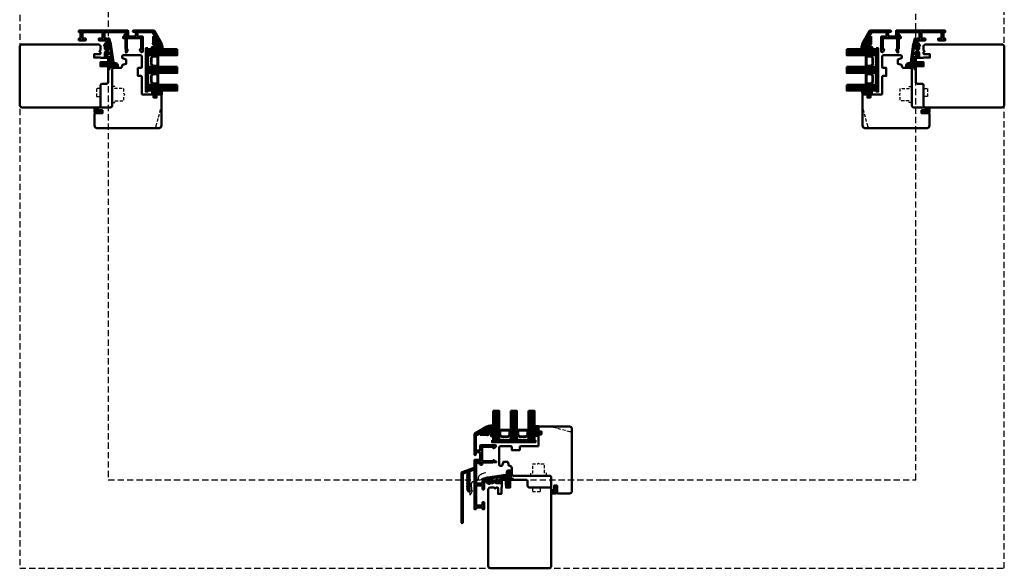
# Model space of a CAD drawing. Units: millimetres. Extents: x 2238 to 12826, y 4150 to 9449.
# Drawn here: x 11825 to 12825, y 6038 to 6595 of the extents above; entities that cross this region are included whole.
import ezdxf

# ---------------------------------------------------------------- set-up
doc = ezdxf.new("R2010")
doc.units = ezdxf.units.MM
doc.linetypes.add('HIDDEN', pattern=[9.525, 6.35, -3.175])
doc.linetypes.add('VERDECKT', pattern=[9.525, 6.35, -3.175])
for name, color, linetype, lineweight in [('Aluminium-AM_1', 52, 'Continuous', 50), ('Aluminium-AM_3', 56, 'VERDECKT', 25), ('AM_6', 10, 'Continuous', 25), ('AM_8', 251, 'Continuous', 18), ('Glas-AM_1', 94, 'Continuous', 50), ('Gummi-AM_1', 183, 'Continuous', 50), ('Holz-AM_1', 32, 'Continuous', 50), ('Holz-AM_3', 26, 'HIDDEN', 25), ('Kunststoff-AM_1', 200, 'Continuous', 50)]:
    doc.layers.add(name, color=color, linetype=linetype, lineweight=lineweight)

# ---------------------------------------------------------------- blocks, each defined once
blk = doc.blocks.new('PKE_R64-90')
blk.add_lwpolyline([(52.5, 6.5), (32, 6.5, -0.41421), (30, 8.5), (30, 13, 0.41421), (28.5, 14.5), (13.2, 14.5, 0.41421), (12.2, 13.5), (12.2, 6.5), (8.2, 6.5), (8.2, 13.5, 0.41421), (7.2, 14.5), (4.7, 14.5, 0.41421), (3.7, 13.5), (3.7, 6.5), (3.5, 6.5), (3.5, 0), (0, 0), (0, 6, 0.41421), (-0.5, 6.5), (-2, 6.5), (-3, 5.5), (-4, 6.5), (-8.5, 6.5), (-10, 5), (-10, -73, 0.41421), (-7.5, -75.5), (51.5, -75.5, 0.41421), (54, -73), (54, 5, 0.41421)], format="xyb", close=True)
at = {"layer": 'Holz-AM_3', "ltscale": 0.5}
blk.add_lwpolyline([(35, 6.5), (35, 2.5), (43, 2.5), (43, 6.5)], dxfattribs=at)
blk = doc.blocks.new('291001')
blk.add_lwpolyline([(8.5, -15.8), (11.6, -15.8, -0.41421), (11.8, -16), (11.8, -22, -0.41421), (11.6, -22.2), (-8.5, -22.2, -0.41421), (-8.7, -22), (-8.7, -16, -0.41421), (-8.5, -15.8), (-4.9, -15.8, 0.41421), (-4.7, -15.6), (-4.7, -14.5, 0.41421), (-5.2, -14), (-12.5, -14, -0.41421), (-12.7, -13.8), (-12.7, -10.7, 0.41421), (-12.9, -10.5), (-14.2, -10.5, 0.41421), (-14.5, -10.8), (-14.5, -14.3, 0.41421), (-13, -15.8), (-10.7, -15.8, -0.41421), (-10.5, -16), (-10.5, -22, -0.41421), (-10.7, -22.2), (-32.5, -22.2, -0.41421), (-32.7, -22), (-32.7, -20.2, -0.41421), (-32.5, -20), (-31.3, -20, 0.41421), (-31, -19.7), (-31, -18.8, 0.41421), (-31.3, -18.5), (-34.3, -18.5, 0.41421), (-34.5, -18.7), (-34.5, -23.8, 0.41421), (-34.3, -24), (15.3, -24, 0.41421), (15.5, -23.8), (15.5, -22.4, 0.41421), (15.3, -22.2), (13.8, -22.2, -0.41421), (13.6, -22), (13.6, -16, -0.41421), (13.8, -15.8), (15.3, -15.8, 0.41421), (15.5, -15.6), (15.5, -14.2, 0.41421), (15.3, -14), (8.8, -14, 0.41421), (8.3, -14.5), (8.3, -15.6, 0.41421)], format="xyb", close=True)
blk = doc.blocks.new('291749')
blk.add_lwpolyline([(-6.9, -8.4, 0.41421), (-6.9, -8.1), (-7.3, -7.6, -0.41421), (-7.3, -7.4), (-6.9, -6.9, 0.41421), (-6.9, -6.6), (-7.3, -6.1, -0.41421), (-7.3, -5.9), (-6.9, -5.4, 0.41421), (-6.9, -5.1), (-7.3, -4.6, -0.41421), (-7.3, -4.4), (-6.9, -3.9, 0.41421), (-6.9, -3.6), (-7.3, -3.1, -0.41421), (-7.3, -2.9), (-6.9, -2.4, 0.41421), (-6.9, -2.1), (-7.3, -1.6, -0.41421), (-7.3, -1.4), (-6.9, -0.9, 0.41421), (-6.9, -0.6), (-7.3, -0.1, -0.41421), (-7.3, 0.1), (-6.9, 0.6, 0.41421), (-6.9, 0.9), (-7.3, 1.4, -0.41421), (-7.3, 1.6), (-6.9, 2.1, 0.41421), (-6.9, 2.4), (-7.3, 2.9, -0.41421), (-7.3, 3.1), (-6.9, 3.6, 0.41421), (-6.9, 3.9), (-7.3, 4.3, -0.41421), (-7.3, 4.6), (-6.8, 5.2, 0.19891), (-6.7, 5.4), (-6.7, 6.8, 0.52057), (-7.4, 7.2), (-11.3, 5.8, 0.3153), (-11.6, 5.4), (-11.6, -40.3, -0.08749), (-11.6, -40.4), (-11.9, -41.2, 0.45624), (-11.8, -41.5, -0.3546), (-11.6, -41.6), (-11.6, -43.7, -1), (-13.2, -43.7), (-13.2, 6.1, -0.3153), (-12.5, 7.1), (-0.4, 11.5, -0.54862), (0, 11.2), (-0.1, 10.1, -0.29147), (-0.3, 9.8), (-4.8, 8.2, 0.3153), (-5, 7.9), (-5, -11.7, -0.99154), (-6.6, -11.7, 0.06996), (-6.6, -11.7), (-6.7, -11.3, 0.12278), (-6.8, -11.2), (-7.3, -10.6, -0.41421), (-7.3, -10.4), (-6.9, -9.9, 0.41431), (-6.9, -9.6), (-7.3, -9.1, -0.41421), (-7.3, -8.9)], format="xyb", close=True)
blk = doc.blocks.new('WD - 1')
blk.add_lwpolyline([(-27.5, 2.7), (-26.1, 3.4), (-28.3, -1.2), (-28.5, 3.9)], close=True)
blk.add_open_spline([(-12.9, 21.9), (-12.9, 21.8), (-13.5, 21.2), (-17.4, 20.2), (-20.4, 17.7), (-20.2, 12.4), (-25.3, 13.4), (-28.1, 9.8), (-26.7, 6), (-27, 3.3), (-27.5, 2.7)], degree=3, knots=[23.98685, 23.98685, 23.98685, 23.98685, 24.94722, 29.35961, 33.09193, 36.73311, 41.57268, 44.0177, 49.86249, 51.90675, 51.90675, 51.90675, 51.90675])
at = {"layer": 'Aluminium-AM_3'}
for p, q in [((-22.2, 15.5), (-24, 15.5)), ((-22, 10.5), (-24, 10.5))]:
    blk.add_line(p, q, dxfattribs=at)
blk = doc.blocks.new('04316010')
at = {"layer": 'AM_8'}
h = blk.add_hatch(dxfattribs=at)
h.set_pattern_fill('_U', color=256, angle=45, style=0, double=1, pattern_type=0)
h.set_pattern_definition([(45, (-182.0035, -80.6097), (-0.707107, 0.707107), []), (135, (-182.0035, -80.6097), (-0.707107, -0.707107), [])])
edge = h.paths.add_edge_path()
edge.add_line((-2.5, -5.4), (-3, -5.5))
edge.add_line((-3, -5.5), (-5.3, -4.2))
edge.add_arc((-5.2, -4.5), 0.285, 101.0943, 198.9057)
edge.add_arc((-7.2, -6.5), 2.57, -0.2074, 49.1811, ccw=False)
edge.add_arc((-5, -6.5), 0.376, 209.2969, 355.7189, ccw=False)
edge.add_line((-5.3, -6.7), (-5.5, -5.5))
edge.add_arc((-5.7, -5.5), 0.275, 0, 180)
edge.add_line((-6, -5.5), (-6, -7))
edge.add_arc((-5, -7), 1, 180, 270)
edge.add_line((-5, -8), (-1, -8))
edge.add_line((-1, -8), (0, -7.5))
edge.add_line((0, -7.5), (0, -1))
edge.add_arc((-1, -1.3), 1.05, 14.5884, 124.2634)
edge.add_line((-1.6, -0.4), (-3, -1.3))
edge.add_line((-3, -1.3), (-3, -1.8))
edge.add_arc((-2.8, -1.8), 0.2, 180, 294.444)
edge.add_line((-2.7, -2), (-1.7, -1.5))
edge.add_line((-1.7, -1.5), (-1.7, -2.5))
edge.add_line((-1.7, -2.5), (-3, -3.3))
edge.add_line((-3, -3.3), (-3, -3.8))
edge.add_arc((-2.8, -3.8), 0.2, 180, 294.444)
edge.add_line((-2.7, -4), (-1.7, -3.5))
edge.add_line((-1.7, -3.5), (-1.7, -4.4))
edge.add_arc((-2.7, -4.4), 1, 284.1106, 360, ccw=False)
edge = h.paths.add_edge_path(flags=16)
edge.add_arc((-1.3, -7), 0.4, -90, 0, ccw=False)
edge.add_line((-1.3, -7.4), (-4.5, -7.4))
edge.add_arc((-4.5, -7.3), 0.1, 125.6801, 270, ccw=False)
edge.add_arc((-5.1, -6.4), 0.961, 305.705, 384.8291)
edge.add_arc((-4, -6), 0.2, 60.6629, 198.3763, ccw=False)
edge.add_line((-3.9, -5.8), (-3.3, -6.2))
edge.add_line((-3.3, -6.2), (-1.3, -6.2))
edge.add_arc((-1.3, -6.6), 0.4, 0, 90, ccw=False)
edge.add_line((-0.9, -6.6), (-0.9, -7))
at = {"flags": 128}
for points in [[(-3, -5.5), (-5.3, -4.2, 0.45473), (-5.5, -4.6, -0.2189), (-4.6, -6.5, -0.74281), (-5.3, -6.7), (-5.5, -5.5, 1), (-6, -5.5), (-6, -7, 0.41421), (-5, -8), (-1, -8), (0, -7.5), (0, -1, 0.51877), (-1.6, -0.4), (-3, -1.3), (-3, -1.8, 0.54547), (-2.7, -2), (-1.7, -1.5), (-1.7, -2.5), (-3, -3.3), (-3, -3.8, 0.54547), (-2.7, -4), (-1.7, -3.5), (-1.7, -4.4, -0.34379), (-2.5, -5.4)], [(-1.3, -7.4, 0.41421), (-0.9, -7), (-0.9, -6.6, 0.41421), (-1.3, -6.2), (-3.3, -6.2), (-3.9, -5.8, 0.68544), (-4.2, -6, -0.35965), (-4.5, -7.2, 0.72868), (-4.5, -7.4)]]:
    blk.add_lwpolyline(points, format="xyb", close=True, dxfattribs=at)
blk = doc.blocks.new('04317910')
at = {"layer": 'AM_8'}
h = blk.add_hatch(dxfattribs=at)
h.set_pattern_fill('ANSI37', color=256, scale=0.4)
h.paths.add_polyline_path([(-10.2, 17, 0.0384), (-10.6, 16.9), (-15.9, 15.3, 0.27227), (-16.3, 14.9, 0.4807), (-16, 14.5), (-10.8, 14.5, -0.42028), (-10.5, 14.2), (-10.5, 12.7, -0.38888), (-10.8, 12.4), (-11.3, 12.3, 0.74356), (-11.4, 11.8), (-8.9, 10.4, 0.48704), (-8.2, 10.7, -0.3289), (-7.7, 11), (-5.7, 11, 0.2953), (-4.3, 11.9, -0.64702), (-2.6, 11.9, 0.2953), (-1.3, 11), (3.2, 11, 0.41421), (3.7, 11.5), (3.7, 13.8, -0.41421), (4.4, 14.5), (4.8, 14.5, 0.41421), (5.1, 14.8), (5.1, 16.9, -0.37388), (5.4, 17.2), (6.4, 17.4, -0.45573), (6.8, 17.1), (6.8, 14.8, 0.41421), (7.1, 14.5), (7.5, 14.5, -0.41423), (8.2, 13.8), (8.2, 10.1, 0.0875), (8.4, 8.7), (8.8, 7.8, 0.27835), (9.2, 7.5, 0.2363), (11.6, 8.6, 0.1551), (12.2, 10, 0.89854), (11.6, 10.1, -0.2117), (10.6, 8.9, 0.28137), (10.5, 8.7, -1.42921), (10.1, 8.9, 0.18248), (10.2, 9), (10.2, 10, -0.31789), (10.5, 10.5, 0.31092), (12.2, 12.8, 0.90829), (11.6, 12.9, -0.1692), (11, 11.8, 0.26068), (10.9, 11.6, -1.61516), (10.5, 11.7, 0.2004), (10.6, 11.9), (10.6, 12.9, -0.41565), (12.2, 14.6), (12.9, 14.6), (14.2, 14.5), (15.4, 14.5, 0.51314), (15.7, 14.9, 0.44888), (14.9, 15.9), (12.7, 16.1, -0.29975), (12.2, 16.4, -0.1675), (12.2, 21.1, -0.99698), (12.5, 21.1, 0.2093), (13.3, 18.2, 0.80691), (14.2, 18.9, -0.2693), (14, 23.9, 0.92518), (13.3, 24.3, -0.28499), (12.9, 24.1, 0.14258), (9.7, 23.6, 0.23889), (9.3, 23.1, -0.0251), (9.1, 20.2, 0.06761), (9.1, 20.1, -0.76396), (8.2, 19.5, 0.19472), (8, 19.6)])
h.paths.add_polyline_path([(3.5, 17.2), (2.3, 14.8, 0.11311), (2.1, 13.8), (2.1, 12.6, -0.41421), (1.8, 12.3), (0.2, 12.3, -0.40406), (-0.1, 12.6), (-0.3, 16.9, -0.38383), (0, 17.2), (3.2, 17.6, -0.59976)], flags=16)
h.paths.add_polyline_path([(8.9, 18.5, -0.3061), (9.1, 18.8, 0.22834), (10.1, 20.5, -0.0218), (10.3, 22.3, 0.23605), (10.2, 22.5, -0.77383), (10.6, 23.2, 0.10185), (10.7, 23.2, -0.11878), (12.4, 23.4, -0.37112), (12.6, 23.2, -0.03663), (12.5, 22.4, -0.42925), (12.3, 22.2, 0.26166), (11.5, 21.8, 0.18858), (11, 16.7, -0.49558), (10.8, 16.4), (9.2, 16.4, -0.41421), (8.9, 16.7)], flags=16)
h.paths.add_polyline_path([(-1.3, 16.6), (-1.1, 12.8, -0.6196), (-1.6, 12.5), (-1.7, 12.7, 0.41309), (-5.1, 12.8), (-5.3, 12.6, -0.70719), (-5.8, 12.8), (-5.8, 16.1, -0.37388), (-5.5, 16.4), (-5.2, 16.4, 0.26795), (-5, 16.6, -0.57735), (-4.5, 16.7, 0.26795), (-4.2, 16.6, 0.35658), (-3.8, 16.8, -0.59709), (-3.3, 16.8, 0.26795), (-3.1, 16.7, 0.35658), (-2.7, 16.9, -0.59709), (-2.2, 17, 0.49607), (-1.7, 16.9, -0.60235)], flags=16)
h.paths.add_polyline_path([(-6.7, 15.8), (-6.7, 12.6, -0.41421), (-7, 12.3), (-8.8, 12.3, -0.41421), (-9.1, 12.6), (-9.1, 15.5, -0.37388), (-8.9, 15.8), (-7.1, 16.1, -0.45573)], flags=16)
for points in [[(-16.3, 14.9, 0.47012), (-16, 14.5), (-10.8, 14.5, -0.40861), (-10.5, 14.2), (-10.5, 12.7), (-10.5, 12.7, -0.38888), (-10.8, 12.4), (-11.3, 12.3, 0.74356), (-11.4, 11.8), (-8.9, 10.4, 0.4166), (-8.2, 10.6), (-8.1, 10.8, -0.27732), (-7.7, 11), (-5.7, 11, 0.2953), (-4.3, 11.9, -0.64702), (-2.6, 11.9, 0.2953), (-1.3, 11), (3.2, 11, 0.41421), (3.7, 11.5), (3.7, 13.8, -0.41421), (4.4, 14.5), (4.8, 14.5, 0.41421), (5.1, 14.8), (5.1, 16.9, -0.37388), (5.4, 17.2), (6.4, 17.4, -0.45573), (6.8, 17.1), (6.8, 14.8, 0.41421), (7.1, 14.5), (7.5, 14.5, -0.41423), (8.2, 13.8), (8.2, 10.1, 0.0875), (8.4, 8.7), (8.8, 7.8, 0.3153), (9.2, 7.5), (9.3, 7.5, 0.21351), (11.6, 8.5, 0.16473), (12.2, 10, 0.90155), (11.6, 10.1, -0.21143), (10.6, 8.9, 0.28137), (10.5, 8.7, -1.42921), (10.1, 8.9, 0.18248), (10.2, 9), (10.2, 10, -0.31784), (10.5, 10.5, 0.31093), (12.2, 12.8, 0.90867), (11.6, 12.9, -0.16917), (11, 11.8, 0.26068), (10.9, 11.6, -1.61516), (10.5, 11.7, 0.2004), (10.6, 11.9), (10.6, 13, -0.39892), (12.2, 14.6), (12.9, 14.6), (14.2, 14.5), (15.4, 14.5, 0.41421), (15.7, 14.8), (15.7, 15.1, 0.37847), (15, 15.8), (12.7, 16.1, -0.29975), (12.2, 16.4, -0.16775), (12.2, 21.2, -0.83627), (12.5, 21.1, 0.21209), (13.3, 18.2, 0.80691), (14.2, 18.9, -0.2693), (14, 23.9, 0.92518), (13.3, 24.3, -0.28499), (12.9, 24.1, 0.13905), (9.7, 23.6, 0.26953), (9.3, 23.1, -0.02451), (9.1, 20.3, 0.15772), (9.1, 20.1, -0.73454), (8.2, 19.5, 0.194), (8, 19.6), (-10.2, 17, 0.03966), (-10.6, 16.9), (-15.9, 15.3, 0.27227)], [(10.1, 20.5, -0.22834), (9.1, 18.8, 0.3061), (8.9, 18.5), (8.9, 16.7, 0.41421), (9.2, 16.4), (10.8, 16.4, 0.49558), (11, 16.7, -0.18858), (11.5, 21.8, -0.27167), (12.3, 22.2, 0.36716), (12.5, 22.4, 0.03725), (12.6, 23.2, 0.34561), (12.4, 23.4, 0.11971), (10.7, 23.2, -0.10185), (10.6, 23.2, 0.77383), (10.2, 22.5, -0.23605), (10.3, 22.3, 0.0218)], [(-9.1, 15.5), (-9.1, 12.6, 0.41421), (-8.8, 12.3), (-7, 12.3, 0.41421), (-6.7, 12.6), (-6.7, 15.8, 0.45573), (-7.1, 16.1), (-8.9, 15.8, 0.37388)], [(-2.9, 16.7, 0.26795), (-2.7, 16.9, -0.57735), (-2.2, 17, 0.26795), (-1.9, 16.9), (-1.6, 16.9, -0.44526), (-1.3, 16.6), (-1.1, 12.8, -0.6196), (-1.6, 12.5), (-1.7, 12.7, 0.41309), (-5.1, 12.8), (-5.3, 12.6, -0.60763), (-5.8, 12.8), (-5.8, 16.1, -0.37388), (-5.5, 16.4), (-5.2, 16.4, 0.26795), (-5, 16.6, -0.57735), (-4.5, 16.7, 0.26795), (-4.2, 16.6), (-4.1, 16.6, 0.26795), (-3.8, 16.8, -0.57735), (-3.3, 16.8, 0.26795), (-3.1, 16.7)], [(2.1, 13.8), (2.1, 12.6, -0.41421), (1.8, 12.3), (0.2, 12.3, -0.40406), (-0.1, 12.6), (-0.3, 16.9, -0.38383), (0, 17.2), (3.2, 17.6, -0.59976), (3.5, 17.2), (2.3, 14.8, 0.11311)]]:
    blk.add_lwpolyline(points, format="xyb", close=True)
blk = doc.blocks.new('PKE_HF74-68_GF40')
blk.add_lwpolyline([(41, 48.5), (23, 48.5, 0.41421), (22, 47.5), (22, 44.5), (14, 44.5), (14, 47.5, 0.41421), (13, 48.5), (2, 48.5), (1, 47.5), (1, 30, 0.41421), (2.5, 28.5), (3.6, 28.5, 0.3153), (4.1, 28.8), (5.4, 32.5), (9.9, 32.5), (10.9, 28.9, 0.33945), (11.4, 28.5), (12, 28.5, -0.41421), (14, 26.5), (14, 20, 0.41421), (15.5, 18.5), (52, 18.5, -0.41421), (54, 16.5), (54, 4.7), (57, 3), (57, 8.5), (60, 8.5), (60, 1), (60.5, 0.5), (72.5, 0.5, 0.41421), (75, 3), (75, 66, 0.41421), (72.5, 68.5), (42, 68.5), (41, 67.5), (41, 63.5), (44, 63.5), (44, 60.5), (41, 60.5)], format="xyb", close=True)
at = {"layer": 'Holz-AM_3', "ltscale": 0.5}
blk.add_lwpolyline([(75, 60.7, 0.33945), (73.1, 63.1), (53, 68.5)], format="xyb", dxfattribs=at)
at = {"layer": 'Holz-AM_3', "ltscale": 0.5, "flags": 128}
blk.add_lwpolyline([(49.2, 18.5), (49.2, 21), (47.2, 21), (47.2, 30.3), (42, 30.3), (41, 31.3), (40, 30.3), (34.9, 30.3), (34.9, 21), (32.9, 21), (32.9, 18.5)], dxfattribs=at)
blk = doc.blocks.new('291460')
blk.add_lwpolyline([(-15.4, -31.8, -0.41421), (-15.6, -32), (-16.2, -32, -0.41421), (-16.4, -31.8), (-16.4, -30.2, 0.41421), (-16.6, -30), (-19.1, -30, 0.57735), (-19.2, -30.3), (-16.8, -34.4, 0.42866), (-16.6, -34.5), (-16.1, -34.3, -0.57735), (-15.4, -34.7), (-15.4, -35.3, -0.26795), (-15.5, -35.5), (-15.9, -35.7, 0.41421), (-15.9, -36), (-15.8, -36.3, 0.26795), (-15.6, -36.4), (0.1, -36.4, 0.41421), (0.3, -36.2), (0.3, -32.2, 0.41421), (0.1, -32), (-4.8, -32, -0.41421), (-5, -31.8), (-5, -17, -0.76733), (-3.1, -16.5), (-1.9, -18.5, -0.57735), (-2.1, -18.8), (-3.2, -18.8, 0.41421), (-3.4, -19), (-3.4, -30, 0.41421), (-3.2, -30.2), (10.9, -30.2, 0.41421), (11.1, -30), (11.1, -19, 0.41421), (10.9, -18.8), (10.3, -18.8, -0.57735), (10.2, -18.5), (11.8, -15.6, -0.76733), (12.2, -15.7), (12.2, -18.7, 0.19891), (12.3, -18.9), (12.6, -19.2, -0.19891), (12.7, -19.4), (12.7, -30, 0.41421), (12.9, -30.2), (14.8, -30.2, -0.41421), (15, -30.4), (15, -31.5, -0.41421), (14.5, -32), (2.3, -32, 0.41421), (2.1, -32.2), (2.1, -36.4, 0.41421), (2.3, -36.6), (4.5, -36.6, -0.41421), (5, -37.1), (5, -37.5, -0.41421), (4.5, -38), (-16.4, -38, -0.26795), (-16.8, -37.7), (-24, -25.3, -0.57735), (-23.8, -25), (-21.6, -25, -0.19891), (-21.4, -25.1), (-21.1, -25.4, -0.19891), (-21, -25.6), (-21, -25.8, -0.41421), (-21.2, -26), (-21.8, -26, 0.62088), (-22, -26.3), (-20.2, -28.7, 0.2339), (-20, -28.8), (-16.8, -28.8, 0.41421), (-16.6, -28.6), (-16.6, -26.2, 0.41421), (-16.8, -26), (-17.8, -26, -0.41421), (-18, -25.8), (-18, -25.6, -0.19891), (-17.9, -25.4), (-17.6, -25.1, -0.19891), (-17.4, -25), (-16.4, -25, -0.41421), (-15.4, -26)], format="xyb", close=True)
blk = doc.blocks.new('04310910')
at = {"layer": 'AM_8'}
h = blk.add_hatch(dxfattribs=at)
h.set_pattern_fill('ANSI37', color=256, scale=0.4, angle=-90, style=0)
edge = h.paths.add_edge_path()
edge.add_arc((-14.1, 14.7), 1, 194.1344, 350.8596)
edge.add_arc((-23, 16.1), 10, 350.8596, 361.0626)
edge.add_line((-13, 16.3), (-13, 17.8))
edge.add_arc((-13.4, 17.8), 0.4, 1.0626, 174.7725)
edge.add_line((-13.8, 17.9), (-14.1, 15))
edge.add_arc((-14.1, 15), 0.05, 183.5454, 354.7725, ccw=False)
edge.add_arc((-19.2, 14.7), 5, 3.5454, 33.2539)
edge.add_arc((-14.5, 17.7), 0.6, 118.2454, 213.2539, ccw=False)
edge.add_arc((-16.1, 20.7), 2.75, 298.2454, 334.2285)
edge.add_arc((-19, 22.1), 6, 334.2285, 359.82)
edge.add_line((-13, 22.1), (-13, 24.8))
edge.add_arc((-13.4, 24.8), 0.4, 359.82, 544.4873)
edge.add_arc((-16.3, 24.6), 2.5, -51.0631, 4.4873, ccw=False)
edge.add_arc((-14.7, 22.7), 0.05, 113.4241, 308.9369, ccw=False)
edge.add_arc((-15.3, 23.9), 1.24, 293.4241, 355.2952)
edge.add_arc((-12.5, 23.7), 1.5, 152.2322, 179.5905, ccw=False)
edge.add_arc((-14.2, 24.6), 0.4, 332.2322, 447.8546)
edge.add_arc((-14.6, 15), 10, 87.8546, 115.6051)
edge.add_arc((-18.8, 23.9), 0.2, 115.6051, 180.0012)
edge.add_line((-19, 23.9), (-19, 22.1))
edge.add_arc((-18, 22.1), 1, 180.0004, 212.1964)
edge.add_arc((-19.1, 21.4), 0.3, -90, 32.1964, ccw=False)
edge.add_line((-19.1, 21.1), (-20.1, 21.1))
edge.add_arc((-20.1, 21.3), 0.2, 190, 270, ccw=False)
edge.add_line((-20.3, 21.3), (-20.4, 21.4))
edge.add_arc((-20.6, 21.4), 0.2, 10, 119.6049)
edge.add_arc((-19.2, 19), 3, 119.6049, 164.5003)
edge.add_arc((-21.1, 19.5), 1, 164.5003, 195.4997)
edge.add_arc((-19.2, 20), 3, 195.4997, 240.3951)
edge.add_arc((-20.6, 17.6), 0.2, 240.3951, 350)
edge.add_line((-20.4, 17.6), (-20.3, 17.7))
edge.add_arc((-20.1, 17.7), 0.2, 89.999, 170, ccw=False)
edge.add_line((-20.1, 17.9), (-19.2, 17.9))
edge.add_arc((-19.2, 17.5), 0.4, -7.8381, 89.999, ccw=False)
edge.add_line((-18.8, 17.4), (-19.1, 15.4))
edge.add_arc((-18.8, 15.4), 0.3, 172.1645, 279.5258)
edge.add_arc((-19, 16.5), 1.5, 279.5258, 338.3883)
edge.add_line((-17.6, 16), (-17, 17.5))
edge.add_arc((-16.8, 17.5), 0.2, 39.3621, 158.3883, ccw=False)
edge.add_arc((-22.8, 12.5), 8, 14.1344, 39.3621, ccw=False)
edge = h.paths.add_edge_path(flags=16)
edge.add_arc((-16.1, 20.7), 1.65, 332.5012, 359.8895)
edge.add_arc((-15, 20.8), 0.6, 351.3637, 481.8661)
edge.add_arc((-15.4, 21.4), 0.2, 215.2226, 301.8661, ccw=False)
edge.add_arc((-15.3, 21.6), 0.4, 154.2218, 215.2226, ccw=False)
edge.add_line((-15.6, 21.7), (-15.4, 22.3))
edge.add_arc((-15.8, 22.5), 0.5, 334.2218, 486.9803)
edge.add_arc((-14.9, 21.2), 2.1, 126.9803, 211.7155)
edge.add_arc((-15.2, 21), 1.65, 211.7155, 247.1699)
edge.add_arc((-15.5, 20.4), 1, 247.1699, 332.5012)
edge = h.paths.add_edge_path(flags=16)
edge.add_arc((-20.9, 18.3), 2, 44.7158, 85.87)
edge.add_arc((-20.8, 19.8), 0.5, 85.87, 143.1301)
edge.add_arc((-20.4, 19.5), 1, 143.1301, 216.8699)
edge.add_arc((-20.8, 19.2), 0.5, 216.8699, 274.13)
edge.add_arc((-20.9, 20.7), 2, 274.13, 315.2842)
edge.add_arc((-19.7, 19.5), 0.3, 315.2842, 404.7158)
for points in [[(-15.1, 14.5, 0.81504), (-13.1, 14.6, 0.04455), (-13, 16.3), (-13, 17.8, 0.94656), (-13.8, 17.9), (-14.1, 15, -0.92623), (-14.2, 15, 0.13036), (-15, 17.4, -0.44005), (-14.8, 18.3, 0.15831), (-13.6, 19.5, 0.11213), (-13, 22.1), (-13, 24.8, 1.04158), (-13.8, 24.8, -0.24724), (-14.7, 22.6, -1.14544), (-14.8, 22.7, 0.27672), (-14, 23.8, -0.11994), (-13.9, 24.4, 0.55216), (-14.2, 25, 0.12168), (-18.9, 24.1, 0.28862), (-19, 23.9), (-19, 22.1, 0.14141), (-18.8, 21.6, -0.5902), (-19.1, 21.1), (-20.1, 21.1, -0.36397), (-20.3, 21.3), (-20.4, 21.4, 0.51838), (-20.7, 21.6, 0.19844), (-22.1, 19.8, 0.13609), (-22.1, 19.2, 0.19844), (-20.7, 17.4, 0.51838), (-20.4, 17.6), (-20.3, 17.7, -0.36398), (-20.1, 17.9), (-19.2, 17.9, -0.45487), (-18.8, 17.4), (-19.1, 15.4, 0.50602), (-18.8, 15.1, 0.26264), (-17.6, 16), (-17, 17.5, -0.5717), (-16.6, 17.6, -0.11052)], [(-19.5, 19.7, 0.18152), (-20.8, 20.3, 0.25518), (-21.2, 20.1, 0.33333), (-21.2, 18.9, 0.25518), (-20.8, 18.7, 0.18152), (-19.5, 19.3, 0.41131)], [(-14.6, 19.9, 0.12008), (-14.4, 20.7, 0.64016), (-15.3, 21.3, -0.39716), (-15.6, 21.3, -0.27264), (-15.6, 21.7), (-15.4, 22.3, 0.78663), (-16.1, 22.9, 0.38755), (-16.7, 20.1, 0.15595), (-15.9, 19.5, 0.39054)]]:
    blk.add_lwpolyline(points, format="xyb", close=True)
blk = doc.blocks.new('04317610')
at = {"layer": 'AM_8'}
h = blk.add_hatch(dxfattribs=at)
h.set_pattern_fill('ANSI37', color=256, scale=0.4)
h.paths.add_polyline_path([(-3, 4.4), (-2.6, 4.7), (-2.6, 4.8), (-2.5, 4.8), (-2.5, 4.9), (-2.5, 5), (-2.6, 5.1), (-2.7, 5.2), (-2.8, 5.2), (-2.9, 5.2), (-3, 5.2), (-3.1, 5.2), (-3.2, 5.2), (-3.3, 5.2), (-3.4, 5.2), (-3.5, 5.2), (-3.6, 5.2), (-3.7, 5.2), (-3.8, 5.2), (-3.9, 5.2), (-4, 5.2), (-4.1, 5.2), (-4.2, 5.2), (-4.3, 5.2), (-5.1, 5.3), (-5.9, 5.3), (-6.7, 5.7), (-6.7, 5.7), (-6.8, 5.7), (-6.9, 5.6), (-7, 5.6), (-7, 5.5), (-7, 5.3), (-7, 5.2), (-6.9, 5.1), (-6.9, 5), (-6.8, 5), (-6.7, 4.9), (-6.7, 4.8), (-6.6, 4.7), (-6.6, 4.7), (-6.5, 4.6), (-6.4, 4.5), (-6.4, 4.4), (-6.3, 4.4), (-6.2, 4.3), (-6.1, 4.2), (-5.9, 4), (-5.9, 3.7), (-5.9, 3.6), (-5.9, 3.5), (-5.9, 3.4), (-5.9, 3.3), (-5.9, 3.2), (-5.9, 3.1), (-5.9, 3), (-5.9, 2.9), (-5.9, 2.8), (-5.9, 2.7), (-5.9, 2.6), (-5.8, 2.5), (-5.6, 2.2), (-6, 2), (-6.1, 2.6), (-6.1, 3.1), (-6.2, 3.5), (-6.2, 3.6), (-6.2, 3.6), (-6.2, 3.7), (-6.2, 3.8), (-6.2, 3.9), (-6.2, 4), (-6.2, 4.1), (-6.3, 4.2), (-6.3, 4.3), (-6.4, 4.4), (-6.5, 4.4), (-6.6, 4.5), (-6.7, 4.5), (-6.8, 4.4), (-6.9, 4.4), (-6.9, 4.3), (-7, 4.2), (-7, 4.2), (-7, 3.1), (-7, 2.6), (-6.9, 2.5), (-6.9, 2.4), (-6.9, 2.3), (-6.9, 2.2), (-6.9, 2.1), (-6.8, 2), (-6.8, 1.8), (-6.8, 1.7), (-6.7, 1.6), (-6.7, 1.5), (-6.7, 1.4), (-6.5, 1.1), (-6.8, 0.9), (-6.9, 0.8), (-7, 0.8), (-7, 0.7), (-7, 0.6), (-7, 0.5), (-6.9, 0.4), (-6.8, 0.3), (-6.5, 0.1), (-7, -0.7), (-7, -0.7), (-6.9, -0.8), (-6.5, -1), (-7, -1.8), (-7, -1.9), (-6.9, -1.9), (-6.5, -2.2), (-7, -3), (-7, -3), (-6.9, -3.1), (-6.8, -3.1), (-6.5, -3.3), (-6.7, -3.6), (-7, -3.9), (-7, -4), (-7, -4.1), (-7, -4.2), (-6.9, -4.2), (-6.8, -4.3), (-6.7, -4.3), (-6.6, -4.3), (-6.3, -4.3), (-6.2, -4.3), (-5.9, -4.4), (-5.8, -4.4), (-5.7, -4.4), (-5.4, -4.4), (-5.1, -4.4), (-5, -4.4), (-4.7, -4.4), (-4, -4.5), (-3.7, -4.5), (-3.4, -4.5), (-3.3, -4.5), (-3.2, -4.5), (-3.1, -4.4), (-3, -4.3), (-3, -4.2), (-3, -3.1), (-2.7, -2.9), (-2.4, -2.7), (-2.3, -2.6), (-2.3, -2.6), (-2.2, -2.5), (-2, -2.4), (-1.9, -2.4), (-1.9, -2.4), (-1.7, -2.4), (-1.6, -2.4), (-1.5, -2.4), (-1.4, -2.3), (-1.3, -2.3), (-1.2, -2.3), (-0.9, -2.4), (-1.1, -2.4), (-1.1, -2.4), (-1.2, -2.4), (-1.3, -2.4), (-1.4, -2.4), (-1.4, -2.5), (-1.5, -2.5), (-1.6, -2.5), (-1.7, -2.6), (-1.7, -2.7), (-1.7, -2.8), (-1.7, -2.9), (-1.6, -3), (-1.5, -3), (-1, -3), (-0.9, -3), (-0.8, -2.9), (-0.7, -2.8), (-0.5, -2.7), (-0.5, -2.6), (-0.4, -2.5), (-0.3, -2.4), (-0.3, -2.3), (-0.2, -2.2), (-0.2, -2.1), (-0.2, -2), (-0.2, -1.9), (-0.1, -1.8), (-0.1, -1.6), (-0.1, -1.5), (-0.1, -1.4), (-0.1, -1.3), (-0.2, -1.2), (-0.2, -1.1), (-0.2, -1), (-0.3, -0.9), (-0.3, -0.8), (-0.3, -0.7), (-0.4, -0.6), (-0.5, -0.5), (-0.5, -0.4), (-0.6, -0.3), (-0.7, -0.2), (-0.8, -0.1), (-0.9, -0.1), (-1, 0), (-1.1, 0), (-1.4, 0), (-1.5, 0), (-1.5, -0.1), (-1.6, -0.2), (-1.6, -0.3), (-1.6, -0.4), (-1.5, -0.4), (-1.4, -0.5), (-1.4, -0.5), (-1.2, -0.6), (-1.2, -0.6), (-1, -0.8), (-2, -0.8), (-2.1, -0.7), (-2.1, -0.7), (-2.3, -0.6), (-2.4, -0.5), (-2.5, -0.5), (-3, -0.1)])
blk.add_lwpolyline([(-2.9, 4.5), (-2.9, 4.4), (-2.9, 4.3), (-3, 4.2), (-3, 4.1), (-3, 3.9), (-3, 0), (-3, -0.1), (-2.9, -0.2), (-2.8, -0.2), (-2.7, -0.3), (-2.6, -0.3), (-2.6, -0.4), (-2.5, -0.5), (-2.4, -0.5), (-2.3, -0.6), (-2.2, -0.6), (-2.2, -0.7), (-2.1, -0.7), (-2, -0.8), (-1.9, -0.8), (-1.8, -0.8), (-1.7, -0.8), (-1.6, -0.8), (-1.5, -0.8), (-1.4, -0.8), (-1.3, -0.8), (-1.2, -0.8), (-1.1, -0.8), (-1.1, -0.7), (-1.2, -0.6), (-1.2, -0.6), (-1.3, -0.6), (-1.4, -0.5), (-1.4, -0.5), (-1.5, -0.4), (-1.6, -0.4), (-1.6, -0.3), (-1.6, -0.2), (-1.5, -0.1), (-1.5, 0), (-1.4, 0), (-1.1, 0), (-1, 0), (-0.9, -0.1), (-0.8, -0.1), (-0.7, -0.2), (-0.6, -0.3), (-0.5, -0.4), (-0.5, -0.5), (-0.4, -0.6), (-0.3, -0.7), (-0.3, -0.8), (-0.3, -0.9), (-0.2, -1), (-0.2, -1.1), (-0.2, -1.2), (-0.1, -1.3), (-0.1, -1.4), (-0.1, -1.5), (-0.1, -1.6), (-0.1, -1.8), (-0.2, -1.9), (-0.2, -2), (-0.2, -2.1), (-0.2, -2.2), (-0.3, -2.3), (-0.3, -2.4), (-0.4, -2.5), (-0.5, -2.6), (-0.5, -2.7), (-0.7, -2.8), (-0.8, -2.9), (-0.9, -3), (-1, -3), (-1.5, -3), (-1.6, -3), (-1.7, -2.9), (-1.7, -2.8), (-1.7, -2.7), (-1.7, -2.6), (-1.6, -2.5), (-1.5, -2.5), (-1.4, -2.5), (-1.4, -2.4), (-1.3, -2.4), (-1.2, -2.4), (-1.1, -2.4), (-1.1, -2.4), (-1.1, -2.3), (-1.2, -2.3), (-1.3, -2.3), (-1.4, -2.3), (-1.5, -2.4), (-1.6, -2.4), (-1.7, -2.4), (-1.8, -2.4), (-1.9, -2.4), (-2, -2.4), (-2.1, -2.5), (-2.2, -2.5), (-2.3, -2.6), (-2.3, -2.6), (-2.4, -2.7), (-2.5, -2.7), (-2.6, -2.8), (-2.7, -2.9), (-2.8, -2.9), (-2.8, -3), (-2.9, -3), (-3, -3.1), (-3, -3.2), (-3, -4.2), (-3, -4.3), (-3.1, -4.4), (-3.2, -4.5), (-3.3, -4.5), (-3.4, -4.5), (-3.5, -4.5), (-3.6, -4.5), (-3.7, -4.5), (-3.8, -4.5), (-3.9, -4.5), (-4, -4.5), (-4.1, -4.5), (-4.2, -4.4), (-4.3, -4.4), (-4.4, -4.4), (-4.5, -4.4), (-4.6, -4.4), (-4.7, -4.4), (-4.8, -4.4), (-4.9, -4.4), (-5, -4.4), (-5.1, -4.4), (-5.2, -4.4), (-5.3, -4.4), (-5.4, -4.4), (-5.5, -4.4), (-5.6, -4.4), (-5.7, -4.4), (-5.8, -4.4), (-5.9, -4.4), (-6, -4.4), (-6.1, -4.3), (-6.2, -4.3), (-6.2, -4.3), (-6.3, -4.3), (-6.4, -4.3), (-6.5, -4.3), (-6.6, -4.3), (-6.7, -4.3), (-6.8, -4.3), (-6.9, -4.2), (-7, -4.2), (-7, -4.1), (-7, -4), (-7, -3.9), (-6.9, -3.8), (-6.8, -3.7), (-6.7, -3.7), (-6.7, -3.6), (-6.6, -3.5), (-6.6, -3.4), (-6.6, -3.3), (-6.7, -3.3), (-6.7, -3.2), (-6.8, -3.1), (-6.9, -3.1), (-7, -3), (-7, -2.9), (-7, -2.8), (-7, -2.7), (-6.9, -2.7), (-6.8, -2.6), (-6.8, -2.5), (-6.7, -2.5), (-6.6, -2.4), (-6.6, -2.3), (-6.6, -2.2), (-6.7, -2.1), (-6.7, -2), (-6.8, -2), (-6.9, -1.9), (-7, -1.9), (-7, -1.8), (-7, -1.7), (-7, -1.6), (-6.9, -1.5), (-6.9, -1.4), (-6.8, -1.4), (-6.7, -1.3), (-6.6, -1.3), (-6.6, -1.2), (-6.6, -1.1), (-6.7, -1), (-6.7, -0.9), (-6.8, -0.8), (-6.9, -0.8), (-7, -0.7), (-7, -0.6), (-7, -0.5), (-7, -0.4), (-6.9, -0.3), (-6.8, -0.3), (-6.8, -0.2), (-6.7, -0.2), (-6.6, -0.1), (-6.6, 0), (-6.6, 0.1), (-6.7, 0.2), (-6.7, 0.3), (-6.8, 0.3), (-6.9, 0.4), (-7, 0.5), (-7, 0.6), (-7, 0.7), (-7, 0.8), (-6.9, 0.8), (-6.8, 0.9), (-6.8, 0.9), (-6.7, 1), (-6.6, 1.1), (-6.6, 1.2), (-6.6, 1.3), (-6.7, 1.4), (-6.7, 1.5), (-6.7, 1.6), (-6.8, 1.7), (-6.8, 1.8), (-6.8, 2), (-6.9, 2.1), (-6.9, 2.2), (-6.9, 2.3), (-6.9, 2.4), (-6.9, 2.5), (-7, 2.6), (-7, 3.1), (-7, 4.2), (-7, 4.2), (-6.9, 4.3), (-6.9, 4.4), (-6.8, 4.4), (-6.7, 4.5), (-6.6, 4.5), (-6.5, 4.4), (-6.4, 4.4), (-6.3, 4.3), (-6.3, 4.2), (-6.2, 4.1), (-6.2, 4), (-6.2, 3.9), (-6.2, 3.8), (-6.2, 3.7), (-6.2, 3.6), (-6.2, 3.6), (-6.2, 3.5), (-6.2, 3.4), (-6.2, 3.3), (-6.1, 3.2), (-6.1, 3.1), (-6.1, 3), (-6.1, 2.9), (-6.1, 2.8), (-6.1, 2.7), (-6.1, 2.6), (-6.1, 2.6), (-6.1, 2.5), (-6, 2.4), (-6, 2.3), (-6, 2.2), (-6, 2.2), (-5.9, 2.1), (-5.9, 2.1), (-5.8, 2.1), (-5.7, 2.2), (-5.7, 2.3), (-5.7, 2.4), (-5.8, 2.5), (-5.9, 2.6), (-5.9, 2.7), (-5.9, 2.8), (-5.9, 2.9), (-5.9, 3), (-5.9, 3.1), (-5.9, 3.2), (-5.9, 3.3), (-5.9, 3.4), (-5.9, 3.5), (-5.9, 3.6), (-5.9, 3.7), (-5.9, 3.8), (-5.9, 3.9), (-6, 4), (-6, 4.1), (-6.1, 4.2), (-6.1, 4.2), (-6.2, 4.3), (-6.3, 4.4), (-6.4, 4.4), (-6.4, 4.5), (-6.5, 4.6), (-6.6, 4.7), (-6.6, 4.7), (-6.7, 4.8), (-6.7, 4.9), (-6.8, 5), (-6.9, 5), (-6.9, 5.1), (-7, 5.2), (-7, 5.3), (-7, 5.4), (-7, 5.5), (-7, 5.6), (-6.9, 5.6), (-6.8, 5.7), (-6.7, 5.7), (-6.6, 5.7), (-6.5, 5.6), (-6.5, 5.6), (-6.4, 5.5), (-6.3, 5.5), (-6.2, 5.4), (-6.1, 5.4), (-6, 5.4), (-6, 5.3), (-5.9, 5.3), (-5.8, 5.3), (-5.7, 5.3), (-5.6, 5.3), (-5.5, 5.3), (-5.4, 5.3), (-5.3, 5.3), (-5.2, 5.3), (-5.1, 5.3), (-5, 5.3), (-4.9, 5.3), (-4.8, 5.3), (-4.7, 5.3), (-4.7, 5.3), (-4.6, 5.2), (-4.5, 5.2), (-4.4, 5.2), (-4.3, 5.2), (-4.2, 5.2), (-4.1, 5.2), (-4, 5.2), (-3.9, 5.2), (-3.8, 5.2), (-3.7, 5.2), (-3.6, 5.2), (-3.5, 5.2), (-3.4, 5.2), (-3.3, 5.2), (-3.2, 5.2), (-3.1, 5.2), (-3, 5.2), (-2.9, 5.2), (-2.8, 5.2), (-2.7, 5.2), (-2.6, 5.1), (-2.5, 5), (-2.5, 4.9), (-2.5, 4.8), (-2.6, 4.8), (-2.7, 4.7), (-2.7, 4.6), (-2.8, 4.5)], close=True)
blk.add_circle((-5, -1.5), 0.2)
blk = doc.blocks.new('G42_043109_043176')
at = {"layer": 'AM_8'}
h = blk.add_hatch(dxfattribs=at)
h.set_pattern_fill('ANSI31', color=256, scale=0.25, angle=45, style=0)
h.set_pattern_definition([(90, (-47, -9), (-0.79375, -1e-16), [])])
h.paths.add_polyline_path([(-43, 21), (-49, 21), (-49, -9), (-43, -9)])
h = blk.add_hatch(dxfattribs=at)
h.set_pattern_fill('ANSI31', color=256, scale=0.25, angle=45, style=0)
h.set_pattern_definition([(90, (-29, -9), (-0.79375, -1e-16), [])])
h.paths.add_polyline_path([(-25, 21), (-31, 21), (-31, -9), (-25, -9)])
h = blk.add_hatch(dxfattribs=at)
h.set_pattern_fill('ANSI31', color=256, scale=0.25, angle=45, style=0)
h.set_pattern_definition([(90, (-11, -9), (-0.79375, -1e-16), [])])
h.paths.add_polyline_path([(-7, 21), (-13, 21), (-13, -9), (-7, -9)])
h = blk.add_hatch(dxfattribs=at)
h.set_pattern_fill('DOTS', color=256, scale=0.5, angle=135, style=0)
h.set_pattern_definition([(135, (-70.7087, -25.00645), (-0.841899, -0.280633), [0, -0.79375])])
h.paths.add_polyline_path([(-40.2, -5.5), (-42.2, -3.5), (-42.2, 1.5), (-43, 1.5), (-43, -9), (-31, -9), (-31, 1.5), (-31.7, 1.5), (-31.7, -3.5), (-33.7, -5.5)])
h = blk.add_hatch(dxfattribs=at)
h.set_pattern_fill('DOTS', color=256, scale=0.5, angle=135, style=0)
h.set_pattern_definition([(135, (-54.7087, -25.00645), (-0.841899, -0.280633), [0, -0.79375])])
h.paths.add_polyline_path([(-22.2, -5.5), (-24.2, -3.5), (-24.2, 1.5), (-25, 1.5), (-25, -9), (-13, -9), (-13, 1.5), (-13.7, 1.5), (-13.7, -3.5), (-15.7, -5.5)])
for points in [[(-49, 21), (-49, -9), (-43, -9), (-43, 21), (-49, 21)], [(-31, 21), (-31, -9), (-25, -9), (-25, 21), (-31, 21)], [(-13, 21), (-13, -9), (-7, -9), (-7, 21), (-13, 21)]]:
    blk.add_lwpolyline(points)
at = {"layer": 'Gummi-AM_1'}
for points in [[(-42.2, 1.5), (-42.2, -3.5), (-40.2, -5.5), (-33.7, -5.5), (-31.7, -3.5), (-31.7, 1.5), (-31, 1.5), (-31, -9), (-43, -9), (-43, 1.5)], [(-24.2, 1.5), (-24.2, -3.5), (-22.2, -5.5), (-15.7, -5.5), (-13.7, -3.5), (-13.7, 1.5), (-13, 1.5), (-13, -9), (-25, -9), (-25, 1.5)]]:
    blk.add_lwpolyline(points, close=True, dxfattribs=at)
at = {"layer": 'Kunststoff-AM_1'}
for points in [[(-42.2, 1.5), (-31.7, 1.5), (-31.7, -3.5), (-33.7, -5.5), (-40.2, -5.5), (-42.2, -3.5)], [(-41.7, -3.3), (-40, -5), (-34, -5), (-32.2, -3.3), (-32.2, 1), (-41.7, 1)], [(-24.2, 1.5), (-13.7, 1.5), (-13.7, -3.5), (-15.7, -5.5), (-22.2, -5.5), (-24.2, -3.5)], [(-23.7, -3.3), (-22, -5), (-16, -5), (-14.2, -3.3), (-14.2, 1), (-23.7, 1)], [(-50, -9), (-6, -9), (-6, -11), (-50, -11)]]:
    blk.add_lwpolyline(points, close=True, dxfattribs=at)
at = {"layer": 'Gummi-AM_1'}
for name, p in [('04310910', (-36, -19)), ('04317610', (0, 0))]:
    blk.add_blockref(name, p, dxfattribs=at)

msp = doc.modelspace()

# ---------------------------------------------------------------- linework, layer by layer
at = {"linetype": 'VERDECKT'}
for points in [[(12417.6, 6038), (12825.3, 6038), (12825.3, 7038), (11825.3, 7038), (11825.3, 6038), (12417.6, 6038)], [(12417.6, 6128), (12735.3, 6128), (12735.3, 6689.5), (11915.3, 6689.5), (11915.3, 6128), (12417.6, 6128)]]:
    msp.add_lwpolyline(points, dxfattribs=at)

# ---------------------------------------------------------------- block references
at = {"layer": 'Aluminium-AM_1'}
for name, p, rotation in [('291001', (11900.8, 6560), 180), ('291460', (11945.3, 6546), 180), ('291460', (12325.1, 6158), 270), ('291001', (12311.1, 6113.5), 270)]:
    msp.add_blockref(name, p, dxfattribs=dict(at, rotation=rotation))
at = {"layer": 'Aluminium-AM_1', "xscale": -1, "rotation": 180}
for name, p in [('291460', (12705.3, 6546)), ('291001', (12749.8, 6560))]:
    msp.add_blockref(name, p, dxfattribs=at)
at = {"layer": 'Aluminium-AM_1'}
msp.add_blockref('291749', (12287.1, 6128.5), dxfattribs=at)
at = {"layer": 'AM_6'}
msp.add_blockref('WD - 1', (12311.1, 6113.5), dxfattribs=at)
at = {"layer": 'Glas-AM_1', "rotation": 270}
msp.add_blockref('G42_043109_043176', (11964.3, 6516), dxfattribs=at)
at = {"layer": 'Glas-AM_1', "xscale": -1, "rotation": 90}
msp.add_blockref('G42_043109_043176', (12686.3, 6516), dxfattribs=at)
at = {"layer": 'Glas-AM_1'}
msp.add_blockref('G42_043109_043176', (12355.1, 6177), dxfattribs=at)
at = {"layer": 'Gummi-AM_1', "rotation": 270}
for name, p in [('04317910', (11900.8, 6560)), ('04316010', (11909.3, 6500))]:
    msp.add_blockref(name, p, dxfattribs=at)
at = {"layer": 'Gummi-AM_1', "xscale": -1, "rotation": 90}
for name, p in [('04317910', (12749.8, 6560)), ('04316010', (12741.3, 6500))]:
    msp.add_blockref(name, p, dxfattribs=at)
at = {"layer": 'Gummi-AM_1'}
for name, p in [('04317910', (12310.8, 6113.3)), ('04316010', (12371.1, 6122)), ('04316010', (12371.1, 6122))]:
    msp.add_blockref(name, p, dxfattribs=at)
at = {"layer": 'Holz-AM_1', "rotation": 270}
for name in ['PKE_R64-90', 'PKE_HF74-68_GF40']:
    msp.add_blockref(name, (11900.8, 6560), dxfattribs=at)
at = {"layer": 'Holz-AM_1', "xscale": -1, "rotation": 90}
for name in ['PKE_R64-90', 'PKE_HF74-68_GF40']:
    msp.add_blockref(name, (12749.8, 6560), dxfattribs=at)
at = {"layer": 'Holz-AM_1'}
for name in ['PKE_HF74-68_GF40', 'PKE_R64-90', 'PKE_R64-90']:
    msp.add_blockref(name, (12311.1, 6113.5), dxfattribs=at)

doc.saveas('drawing.dxf')
